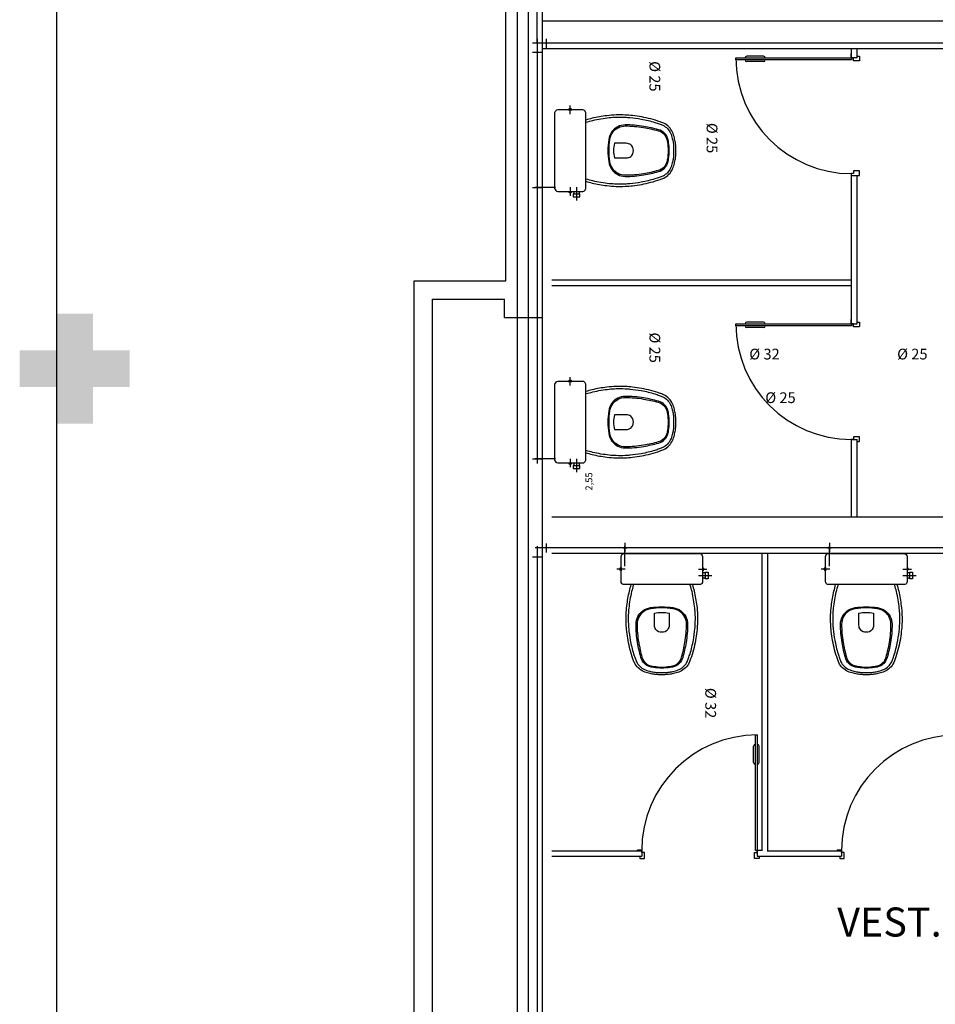
# Model space of a CAD drawing. Extents: x 432 to 211717, y 328 to 7651181.
# Drawn here: x 211648 to 211653, y 7651163 to 7651169 of the extents above; entities that cross this region are included whole.
import ezdxf
from ezdxf.enums import TextEntityAlignment as Align

# ---------------------------------------------------------------- set-up
doc = ezdxf.new("R2010")
doc.units = 0
doc.header["$MEASUREMENT"] = 0
doc.linetypes.add('DASHED2', pattern=[0.375, 0.25, -0.125])
doc.layers.get('0').update_dxf_attribs({"linetype": 'CONTINUOUS'})
doc.layers.add('HID-AF', color=72, linetype='AGUA FRIA')
doc.layers.add('HID-TXT', color=2, linetype='CONTINUOUS')
doc.styles.add('12075', font='romans.shx', dxfattribs={"height": 0.225})
doc.styles.add('6025', font='romans.shx', dxfattribs={"height": 0.0375})
doc.styles.add('REG80', font='romans.shx', dxfattribs={"height": 0.1})
doc.styles.get("Standard").update_dxf_attribs({"font": 'lucon.TTF', "height": 2})
doc.linetypes.add('AGUA FRIA', pattern='A,0.5,-0.2,["AF",Standard,S=0.1,R=0,X=-0.1,Y=-0.05],-0.2', length=0.9)

msp = doc.modelspace()

# ---------------------------------------------------------------- hatches: boundary and pattern name
msp.add_hatch(color=256).paths.add_polyline_path([(211648.6798, 7651166.8142), (211648.4798, 7651166.8142), (211648.4798, 7651166.6142), (211648.2798, 7651166.6142), (211648.2798, 7651166.8142), (211648.0798, 7651166.8142), (211648.0798, 7651167.0142), (211648.2798, 7651167.0142), (211648.2798, 7651167.2142), (211648.4798, 7651167.2142), (211648.4798, 7651167.0142), (211648.6798, 7651167.0142)])

# ---------------------------------------------------------------- linework, layer by layer
for p, q in [((211648.2798, 7651174.192, 0), (211648.2798, 7651136.2142, 0)), ((211650.7298, 7651167.392, 0), (211650.7298, 7651172.492, 0)), ((211650.7928, 7651139.0594, 0), (211650.7928, 7651172.412, 0)), ((211650.8507, 7651172.412, 0), (211650.8507, 7651139.0594, 0)), ((211650.9298, 7651167.192, 0), (211650.9298, 7651172.392, 0)), ((211656.7298, 7651168.8066, 0), (211650.9298, 7651168.8066, 0)), ((211656.9298, 7651168.6566, 0), (211650.9298, 7651168.6566, 0)), ((211652.6143, 7651168.6066, 0), (211652.6143, 7651168.6566, 0)), ((211652.6443, 7651168.6066, 0), (211652.6443, 7651168.6566, 0)), ((211652.1338, 7651168.6166, 0), (211652.0438, 7651168.6166, 0)), ((211652.6443, 7651168.6066, 0), (211652.6143, 7651168.6066, 0)), ((211652.1338, 7651168.5866, 0), (211652.0438, 7651168.5866, 0)), ((211651.0804, 7651168.3008, 0), (211651.0804, 7651168.3476, 0)), ((211652.6143, 7651167.1574, 0), (211652.6143, 7651167.9666, 0)), ((211652.6143, 7651167.9666, 0), (211652.6443, 7651167.9666, 0)), ((211652.6443, 7651167.1574, 0), (211652.6443, 7651167.9666, 0)), ((211651.0804, 7651167.9025, 0), (211651.0804, 7651167.8557, 0)), ((211651.1154, 7651167.9025, 0), (211651.1154, 7651167.8295, 0)), ((211650.2298, 7651167.392, 0), (211650.7298, 7651167.392, 0)), ((211650.2298, 7651153.592, 0), (211650.2298, 7651167.392, 0)), ((211650.9798, 7651167.3971, 0), (211652.6143, 7651167.3971, 0)), ((211650.9798, 7651167.3671, 0), (211652.6143, 7651167.3671, 0)), ((211650.3298, 7651167.292, 0), (211650.7234, 7651167.292, 0)), ((211650.3298, 7651153.692, 0), (211650.3298, 7651167.292, 0)), ((211650.7234, 7651167.192, 0), (211650.7234, 7651167.292, 0)), ((211650.7234, 7651167.192, 0), (211650.9298, 7651167.192, 0)), ((211650.7234, 7651167.192, 0), (211650.9298, 7651167.192, 0)), ((211650.7234, 7651167.192, 0), (211650.9298, 7651167.192, 0)), ((211650.7234, 7651167.192, 0), (211650.9298, 7651167.192, 0)), ((211650.9298, 7651153.692, 0), (211650.9298, 7651167.192, 0)), ((211652.1338, 7651167.1674, 0), (211652.0438, 7651167.1674, 0)), ((211652.6143, 7651167.1574, 0), (211652.6443, 7651167.1574, 0)), ((211652.1338, 7651167.1374, 0), (211652.0438, 7651167.1374, 0)), ((211651.0804, 7651166.8212, 0), (211651.0804, 7651166.8681, 0)), ((211652.6143, 7651166.1067, 0), (211652.6143, 7651166.5274, 0)), ((211652.6143, 7651166.5274, 0), (211652.6443, 7651166.5274, 0)), ((211652.6443, 7651166.1067, 0), (211652.6443, 7651166.5274, 0)), ((211651.0804, 7651166.4229, 0), (211651.0804, 7651166.3761, 0)), ((211651.1154, 7651166.4229, 0), (211651.1154, 7651166.3499, 0)), ((211650.9798, 7651166.1067, 0), (211654.5299, 7651166.1067, 0)), ((211654.3298, 7651165.9067, 0), (211650.9798, 7651165.9067, 0)), ((211652.1254, 7651165.9067, 0), (211652.1254, 7651164.2867, 0)), ((211652.1554, 7651165.9067, 0), (211652.1554, 7651164.2867, 0)), ((211651.3809, 7651165.8217, 0), (211651.3341, 7651165.8217, 0)), ((211651.7792, 7651165.8217, 0), (211651.826, 7651165.8217, 0)), ((211652.4955, 7651165.8217), (211652.4487, 7651165.8217)), ((211652.8938, 7651165.8217), (211652.9407, 7651165.8217)), ((211651.7792, 7651165.7867, 0), (211651.8522, 7651165.7867, 0)), ((211652.8938, 7651165.7867), (211652.9668, 7651165.7867)), ((211652.0804, 7651164.7672, 0), (211652.0804, 7651164.8572, 0)), ((211652.1104, 7651164.7672, 0), (211652.1104, 7651164.8572, 0)), ((211650.9806, 7651164.2867, 0), (211651.4704, 7651164.2867, 0)), ((211650.9806, 7651164.2567, 0), (211651.4704, 7651164.2567, 0)), ((211651.4704, 7651164.2867, 0), (211651.4704, 7651164.2567, 0)), ((211652.1004, 7651164.2867, 0), (211652.1004, 7651164.2567, 0)), ((211652.1004, 7651164.2567, 0), (211652.56, 7651164.2567, 0)), ((211652.1547, 7651164.2867, 0), (211652.56, 7651164.2867, 0)), ((211652.56, 7651164.2867, 0), (211652.56, 7651164.2567, 0))]:
    msp.add_line(p, q)
at = {"color": 4}
for p, q in [((211650.8998, 7651168.6866, -0.03), (211650.8998, 7651172.462, -0.03)), ((211650.8998, 7651168.7366, -0.005), (211650.8998, 7651168.7366, -0.055)), ((211650.8998, 7651168.7116, 0.02), (211650.8998, 7651168.6616, 0.02)), ((211650.8998, 7651168.7116, 0.95), (211650.8998, 7651168.6616, 0.95)), ((211650.9498, 7651168.7116, 1), (211650.9498, 7651168.6616, 1)), ((211650.9248, 7651168.6866, 0.95), (211650.8748, 7651168.6866, 0.95)), ((211656.8098, 7651168.6866, 1), (211650.8998, 7651168.6866, 1)), ((211650.8998, 7651168.6866, 0), (211650.8998, 7651168.6866, 1)), ((211650.8998, 7651168.6866, 1), (211650.8998, 7651166.4221, 1)), ((211650.8998, 7651168.6866, 0), (211650.8998, 7651168.6866, -0.03)), ((211650.9498, 7651168.6866, 1.025), (211650.9498, 7651168.6866, 0.975)), ((211650.9248, 7651168.6366, 1), (211650.8748, 7651168.6366, 1)), ((211650.8998, 7651168.6366, 1.025), (211650.8998, 7651168.6366, 0.975)), ((211650.8998, 7651167.9517, 1.025), (211650.8998, 7651167.9517, 0.975)), ((211650.8748, 7651167.9017, 0.2), (211650.9248, 7651167.9017, 0.2)), ((211650.8998, 7651167.9267, 0.95), (211650.8998, 7651167.8767, 0.95)), ((211650.8998, 7651167.9017, 0.15), (211650.8998, 7651167.9017, 1)), ((211650.9998, 7651167.9017, 0.15), (211650.8998, 7651167.9017, 0.15)), ((211650.9498, 7651167.9017, 0.125), (211650.9498, 7651167.9017, 0.175)), ((211650.8998, 7651167.8517, 1.025), (211650.8998, 7651167.8517, 0.975)), ((211650.8998, 7651166.4721, 1.025), (211650.8998, 7651166.4721, 0.975)), ((211650.8998, 7651166.4471, 0.95), (211650.8998, 7651166.3971, 0.95)), ((211650.8748, 7651166.4221, 0.2), (211650.9248, 7651166.4221, 0.2)), ((211650.8998, 7651166.4221, 0.15), (211650.8998, 7651166.4221, 1)), ((211650.9998, 7651166.4221, 0.15), (211650.8998, 7651166.4221, 0.15)), ((211650.9498, 7651166.4221, 0.125), (211650.9498, 7651166.4221, 0.175)), ((211650.9498, 7651165.9616, 1), (211650.9498, 7651165.9116, 1)), ((211651.3791, 7651165.9652, 0.2), (211651.3791, 7651165.9152, 0.2)), ((211652.4938, 7651165.9652, 0.2), (211652.4938, 7651165.9152, 0.2)), ((211651.3291, 7651165.9366, 1.025), (211651.3291, 7651165.9366, 0.975)), ((211651.4041, 7651165.9366, 0.95), (211651.3541, 7651165.9366, 0.95)), ((211651.3791, 7651165.9366, 0.15), (211651.3791, 7651165.9366, 0.4788)), ((211651.3791, 7651165.8366, 0.15), (211651.3791, 7651165.9366, 0.15)), ((211651.3791, 7651165.9366, 0.5753), (211651.3791, 7651165.9366, 1)), ((211651.4291, 7651165.9366, 1.025), (211651.4291, 7651165.9366, 0.975)), ((211652.4438, 7651165.9366, 1.025), (211652.4438, 7651165.9366, 0.975)), ((211652.5188, 7651165.9366, 0.95), (211652.4688, 7651165.9366, 0.95)), ((211652.4938, 7651165.9366, 0.15), (211652.4938, 7651165.9366, 1)), ((211652.4938, 7651165.8366, 0.15), (211652.4938, 7651165.9366, 0.15)), ((211652.5438, 7651165.9366, 1.025), (211652.5438, 7651165.9366, 0.975)), ((211650.9248, 7651165.8866, 1), (211650.8748, 7651165.8866, 1)), ((211651.3791, 7651165.8866, 0.125), (211651.3791, 7651165.8866, 0.175)), ((211652.4938, 7651165.8866, 0.125), (211652.4938, 7651165.8866, 0.175))]:
    msp.add_line(p, q, dxfattribs=at)
at = {"color": 1}
for p, q in [((211650.9098, 7651168.6866, 0), (211650.8898, 7651168.6866, 0)), ((211650.8998, 7651168.6966, 0), (211650.8998, 7651168.6766, 0)), ((211650.9098, 7651167.9017, 0), (211650.8898, 7651167.9017, 0)), ((211650.8998, 7651167.9117, 0), (211650.8998, 7651167.8917, 0)), ((211650.9098, 7651166.4221, 0), (211650.8898, 7651166.4221, 0)), ((211650.8998, 7651166.4321, 0), (211650.8998, 7651166.4121, 0)), ((211650.9098, 7651165.9366, 0), (211650.8898, 7651165.9366, 0)), ((211650.8998, 7651165.9466, 0), (211650.8998, 7651165.9266, 0)), ((211651.3691, 7651165.9364, 0), (211651.3891, 7651165.9367, 0)), ((211651.3793, 7651165.9266, 0), (211651.3789, 7651165.9466, 0)), ((211652.4838, 7651165.9364, 0), (211652.5038, 7651165.9367, 0)), ((211652.4939, 7651165.9266, 0), (211652.4936, 7651165.9466, 0))]:
    msp.add_line(p, q, dxfattribs=at)
at = {"elevation": 0}
for points in [[(211651.9838, 7651168.6066), (211652.6138, 7651168.6066), (211652.6138, 7651168.5966), (211651.9838, 7651168.5966)], [(211651.9838, 7651167.1574), (211652.6138, 7651167.1574), (211652.6138, 7651167.1474), (211651.9838, 7651167.1474)], [(211652.1004, 7651164.9172), (211652.1004, 7651164.2872), (211652.0904, 7651164.2872), (211652.0904, 7651164.9172)]]:
    msp.add_lwpolyline(points, close=True, dxfattribs=at)
for points in [[(211652.6443, 7651168.6166), (211652.6558, 7651168.6166, -0.414214), (211652.6573, 7651168.6151), (211652.6573, 7651168.5931, -0.414214), (211652.6558, 7651168.5916), (211652.6258, 7651168.5916, -0.414214), (211652.6243, 7651168.5931), (211652.6243, 7651168.6066), (211652.6138, 7651168.6066, -0.414214), (211652.6123, 7651168.6081), (211652.6123, 7651168.6301, -0.414214), (211652.6138, 7651168.6316), (211652.6143, 7651168.6316)], [(211651.1654, 7651167.9347, -0.003882), (211651.2004, 7651167.9252, 0.024258), (211651.2804, 7651167.9112, 0.02486), (211651.3304, 7651167.9072, 0.033324), (211651.3804, 7651167.9077, 0.02486), (211651.4204, 7651167.9107, 0.012268), (211651.4704, 7651167.9177, 0.015806), (211651.5204, 7651167.9292, 0.026699), (211651.5704, 7651167.9447, 0.021919), (211651.5904, 7651167.9522, 0.174675), (211651.6389, 7651168.0017, 0.045452), (211651.6484, 7651168.0317, 0.022856), (211651.6515, 7651168.0445, 0.041289), (211651.6556, 7651168.0712, 0.052091), (211651.656, 7651168.0788, 0.04333), (211651.6564, 7651168.1017, 0.04333), (211651.656, 7651168.1245, 0.052091), (211651.6556, 7651168.1321, 0.041289), (211651.6515, 7651168.1588, 0.022856), (211651.6484, 7651168.1717, 0.045452), (211651.6389, 7651168.2017, 0.174675), (211651.5904, 7651168.2512, 0.021919), (211651.5704, 7651168.2587, 0.026699), (211651.5204, 7651168.2742, 0.015806), (211651.4704, 7651168.2857, 0.012268), (211651.4204, 7651168.2927, 0.02486), (211651.3804, 7651168.2957, 0.033324), (211651.3304, 7651168.2962, 0.02486), (211651.2804, 7651168.2922, 0.024258), (211651.2004, 7651168.2782, -0.003882), (211651.1654, 7651168.2687)], [(211651.1684, 7651168.257, 0.003849), (211651.2033, 7651168.2665, -0.027799), (211651.2938, 7651168.2817, -0.018883), (211651.3309, 7651168.2842, -0.033646), (211651.3798, 7651168.2837, -0.016781), (211651.406, 7651168.2821, -0.015438), (211651.4682, 7651168.2738, -0.023716), (211651.5419, 7651168.2557, -0.013571), (211651.5664, 7651168.2473, -0.02186), (211651.5854, 7651168.2402, -0.173345), (211651.6279, 7651168.1968, -0.045814), (211651.6368, 7651168.1687, -0.024058), (211651.6398, 7651168.1562, -0.042614), (211651.6436, 7651168.1307, -0.066108), (211651.6439, 7651168.1242, -0.047154), (211651.6444, 7651168.1017, -0.047154), (211651.6439, 7651168.0791, -0.066108), (211651.6436, 7651168.0726, -0.042614), (211651.6398, 7651168.0471, -0.024058), (211651.6368, 7651168.0346, -0.045814), (211651.6279, 7651168.0065, -0.173345), (211651.5854, 7651167.9631, -0.02186), (211651.5664, 7651167.956, -0.013571), (211651.5419, 7651167.9476, -0.023716), (211651.4682, 7651167.9295, -0.015438), (211651.406, 7651167.9212, -0.016781), (211651.3798, 7651167.9196, -0.033646), (211651.3309, 7651167.9191, -0.018883), (211651.2938, 7651167.9217, -0.027799), (211651.2033, 7651167.9368, 0.003849), (211651.1684, 7651167.9463)], [(211652.6443, 7651167.9666), (211652.6558, 7651167.9666, 0.414214), (211652.6573, 7651167.9681), (211652.6573, 7651167.9901, 0.414214), (211652.6558, 7651167.9916), (211652.6258, 7651167.9916, 0.414214), (211652.6243, 7651167.9901), (211652.6243, 7651167.9766), (211652.6138, 7651167.9766, 0.414214), (211652.6123, 7651167.9751), (211652.6123, 7651167.9531, 0.414214), (211652.6138, 7651167.9516), (211652.6143, 7651167.9516)], [(211652.6443, 7651167.1674), (211652.6558, 7651167.1674, -0.414214), (211652.6573, 7651167.1659), (211652.6573, 7651167.1439, -0.414214), (211652.6558, 7651167.1424), (211652.6258, 7651167.1424, -0.414214), (211652.6243, 7651167.1439), (211652.6243, 7651167.1574), (211652.6138, 7651167.1574, -0.414214), (211652.6123, 7651167.1589), (211652.6123, 7651167.1809, -0.414214), (211652.6138, 7651167.1824), (211652.6143, 7651167.1824)], [(211651.1654, 7651166.4551, -0.003882), (211651.2004, 7651166.4456, 0.024258), (211651.2804, 7651166.4316, 0.02486), (211651.3304, 7651166.4276, 0.033324), (211651.3804, 7651166.4281, 0.02486), (211651.4204, 7651166.4311, 0.012268), (211651.4704, 7651166.4381, 0.015806), (211651.5204, 7651166.4496, 0.026699), (211651.5704, 7651166.4651, 0.021919), (211651.5904, 7651166.4726, 0.174675), (211651.6389, 7651166.5221, 0.045452), (211651.6484, 7651166.5521, 0.022856), (211651.6515, 7651166.565, 0.041289), (211651.6555, 7651166.5917, 0.052091), (211651.6559, 7651166.5993, 0.04333), (211651.6564, 7651166.6221, 0.04333), (211651.6559, 7651166.6449, 0.052091), (211651.6555, 7651166.6525, 0.041289), (211651.6515, 7651166.6792, 0.022856), (211651.6484, 7651166.6921, 0.045452), (211651.6389, 7651166.7221, 0.174675), (211651.5904, 7651166.7716, 0.021919), (211651.5704, 7651166.7791, 0.026699), (211651.5204, 7651166.7946, 0.015806), (211651.4704, 7651166.8061, 0.012268), (211651.4204, 7651166.8131, 0.02486), (211651.3804, 7651166.8161, 0.033324), (211651.3304, 7651166.8166, 0.02486), (211651.2804, 7651166.8126, 0.024258), (211651.2004, 7651166.7986, -0.003882), (211651.1654, 7651166.7891)], [(211651.1684, 7651166.7775, 0.003849), (211651.2033, 7651166.7869, -0.027799), (211651.2938, 7651166.8021, -0.018883), (211651.3309, 7651166.8046, -0.033646), (211651.3798, 7651166.8041, -0.016781), (211651.406, 7651166.8026, -0.015438), (211651.4682, 7651166.7943, -0.023716), (211651.5418, 7651166.7761, -0.013571), (211651.5664, 7651166.7677, -0.02186), (211651.5854, 7651166.7607, -0.173345), (211651.6279, 7651166.7173, -0.045814), (211651.6367, 7651166.6891, -0.024058), (211651.6398, 7651166.6767, -0.042614), (211651.6436, 7651166.6511, -0.066108), (211651.6439, 7651166.6446, -0.047154), (211651.6443, 7651166.6221, -0.047154), (211651.6439, 7651166.5995, -0.066108), (211651.6436, 7651166.5931, -0.042614), (211651.6398, 7651166.5675, -0.024058), (211651.6367, 7651166.5551, -0.045814), (211651.6279, 7651166.5269, -0.173345), (211651.5854, 7651166.4835, -0.02186), (211651.5664, 7651166.4764, -0.013571), (211651.5418, 7651166.4681, -0.023716), (211651.4682, 7651166.4499, -0.015438), (211651.406, 7651166.4416, -0.016781), (211651.3798, 7651166.4401, -0.033646), (211651.3309, 7651166.4396, -0.018883), (211651.2938, 7651166.4421, -0.027799), (211651.2033, 7651166.4572, 0.003849), (211651.1684, 7651166.4667)], [(211652.6443, 7651166.5174), (211652.6558, 7651166.5174, 0.414214), (211652.6573, 7651166.5189), (211652.6573, 7651166.5409, 0.414214), (211652.6558, 7651166.5424), (211652.6258, 7651166.5424, 0.414214), (211652.6243, 7651166.5409), (211652.6243, 7651166.5274), (211652.6138, 7651166.5274, 0.414214), (211652.6123, 7651166.5259), (211652.6123, 7651166.5039, 0.414214), (211652.6138, 7651166.5024), (211652.6143, 7651166.5024)], [(211651.747, 7651165.7367, 0.003882), (211651.7565, 7651165.7017, -0.024258), (211651.7705, 7651165.6217, -0.02486), (211651.7745, 7651165.5717, -0.033324), (211651.774, 7651165.5217, -0.02486), (211651.771, 7651165.4817, -0.012268), (211651.764, 7651165.4317, -0.015806), (211651.7525, 7651165.3817, -0.026699), (211651.737, 7651165.3317, -0.021919), (211651.7295, 7651165.3117, -0.174675), (211651.68, 7651165.2632, -0.045452), (211651.65, 7651165.2537, -0.022856), (211651.6372, 7651165.2505, -0.041289), (211651.6104, 7651165.2465, -0.052091), (211651.6029, 7651165.2461, -0.04333), (211651.58, 7651165.2457, -0.04333), (211651.5572, 7651165.2461, -0.052091), (211651.5496, 7651165.2465, -0.041289), (211651.5229, 7651165.2505, -0.022856), (211651.51, 7651165.2537, -0.045452), (211651.48, 7651165.2632, -0.174675), (211651.4305, 7651165.3117, -0.021919), (211651.423, 7651165.3317, -0.026699), (211651.4075, 7651165.3817, -0.015806), (211651.396, 7651165.4317, -0.012268), (211651.389, 7651165.4817, -0.02486), (211651.386, 7651165.5217, -0.033324), (211651.3855, 7651165.5717, -0.02486), (211651.3895, 7651165.6217, -0.024258), (211651.4035, 7651165.7017, 0.003882), (211651.413, 7651165.7367)], [(211651.4246, 7651165.7337, -0.003849), (211651.4152, 7651165.6988, 0.027799), (211651.4, 7651165.6083, 0.018883), (211651.3975, 7651165.5712, 0.033646), (211651.398, 7651165.5223, 0.016781), (211651.3995, 7651165.4961, 0.015438), (211651.4078, 7651165.4339, 0.023716), (211651.426, 7651165.3602, 0.013571), (211651.4344, 7651165.3357, 0.02186), (211651.4415, 7651165.3167, 0.173345), (211651.4849, 7651165.2742, 0.045814), (211651.513, 7651165.2653, 0.024058), (211651.5255, 7651165.2623, 0.042614), (211651.551, 7651165.2585, 0.066108), (211651.5575, 7651165.2582, 0.047154), (211651.58, 7651165.2577, 0.047154), (211651.6026, 7651165.2582, 0.066108), (211651.6091, 7651165.2585, 0.042614), (211651.6346, 7651165.2623, 0.024058), (211651.6471, 7651165.2653, 0.045814), (211651.6752, 7651165.2742, 0.173345), (211651.7186, 7651165.3167, 0.02186), (211651.7257, 7651165.3357, 0.013571), (211651.7341, 7651165.3602, 0.023716), (211651.7522, 7651165.4339, 0.015438), (211651.7605, 7651165.4961, 0.016781), (211651.762, 7651165.5223, 0.033646), (211651.7625, 7651165.5712, 0.018883), (211651.76, 7651165.6083, 0.027799), (211651.7449, 7651165.6988, -0.003849), (211651.7354, 7651165.7337)], [(211652.8617, 7651165.7367, 0.003882), (211652.8712, 7651165.7017, -0.024258), (211652.8852, 7651165.6217, -0.02486), (211652.8892, 7651165.5717, -0.033324), (211652.8887, 7651165.5217, -0.02486), (211652.8857, 7651165.4817, -0.012268), (211652.8787, 7651165.4317, -0.015806), (211652.8672, 7651165.3817, -0.026699), (211652.8517, 7651165.3317, -0.021919), (211652.8442, 7651165.3117, -0.174675), (211652.7947, 7651165.2632, -0.045452), (211652.7647, 7651165.2537, -0.022856), (211652.7518, 7651165.2505, -0.041289), (211652.7251, 7651165.2465, -0.052091), (211652.7175, 7651165.2461, -0.04333), (211652.6947, 7651165.2457, -0.04333), (211652.6719, 7651165.2461, -0.052091), (211652.6643, 7651165.2465, -0.041289), (211652.6376, 7651165.2505, -0.022856), (211652.6247, 7651165.2537, -0.045452), (211652.5947, 7651165.2632, -0.174675), (211652.5452, 7651165.3117, -0.021919), (211652.5377, 7651165.3317, -0.026699), (211652.5222, 7651165.3817, -0.015806), (211652.5107, 7651165.4317, -0.012268), (211652.5037, 7651165.4817, -0.02486), (211652.5007, 7651165.5217, -0.033324), (211652.5002, 7651165.5717, -0.02486), (211652.5042, 7651165.6217, -0.024258), (211652.5182, 7651165.7017, 0.003882), (211652.5277, 7651165.7367)], [(211652.5393, 7651165.7337, -0.003849), (211652.5298, 7651165.6988, 0.027799), (211652.5147, 7651165.6083, 0.018883), (211652.5122, 7651165.5712, 0.033646), (211652.5127, 7651165.5223, 0.016781), (211652.5142, 7651165.4961, 0.015438), (211652.5225, 7651165.4339, 0.023716), (211652.5407, 7651165.3602, 0.013571), (211652.549, 7651165.3357, 0.02186), (211652.5561, 7651165.3167, 0.173345), (211652.5995, 7651165.2742, 0.045814), (211652.6277, 7651165.2653, 0.024058), (211652.6401, 7651165.2623, 0.042614), (211652.6657, 7651165.2585, 0.066108), (211652.6721, 7651165.2582, 0.047154), (211652.6947, 7651165.2577, 0.047154), (211652.7173, 7651165.2582, 0.066108), (211652.7237, 7651165.2585, 0.042614), (211652.7493, 7651165.2623, 0.024058), (211652.7617, 7651165.2653, 0.045814), (211652.7899, 7651165.2742, 0.173345), (211652.8333, 7651165.3167, 0.02186), (211652.8404, 7651165.3357, 0.013571), (211652.8487, 7651165.3602, 0.023716), (211652.8669, 7651165.4339, 0.015438), (211652.8752, 7651165.4961, 0.016781), (211652.8767, 7651165.5223, 0.033646), (211652.8772, 7651165.5712, 0.018883), (211652.8747, 7651165.6083, 0.027799), (211652.8595, 7651165.6988, -0.003849), (211652.8501, 7651165.7337)], [(211651.4604, 7651164.2567), (211651.4604, 7651164.2452, 0.414214), (211651.4619, 7651164.2437), (211651.4839, 7651164.2437, 0.414214), (211651.4854, 7651164.2452), (211651.4854, 7651164.2752, 0.414214), (211651.4839, 7651164.2767), (211651.4704, 7651164.2767), (211651.4704, 7651164.2872, 0.414214), (211651.4689, 7651164.2887), (211651.4469, 7651164.2887, 0.414214), (211651.4454, 7651164.2872), (211651.4454, 7651164.2867)], [(211652.1104, 7651164.2567), (211652.1104, 7651164.2452, -0.414214), (211652.1089, 7651164.2437), (211652.0869, 7651164.2437, -0.414214), (211652.0854, 7651164.2452), (211652.0854, 7651164.2752, -0.414214), (211652.0869, 7651164.2767), (211652.1004, 7651164.2767), (211652.1004, 7651164.2872, -0.414214), (211652.1019, 7651164.2887), (211652.1239, 7651164.2887, -0.414214), (211652.1254, 7651164.2872), (211652.1254, 7651164.2867)], [(211652.55, 7651164.2567), (211652.55, 7651164.2452, 0.414214), (211652.5515, 7651164.2437), (211652.5735, 7651164.2437, 0.414214), (211652.575, 7651164.2452), (211652.575, 7651164.2752, 0.414214), (211652.5735, 7651164.2767), (211652.56, 7651164.2767), (211652.56, 7651164.2872, 0.414214), (211652.5585, 7651164.2887), (211652.5365, 7651164.2887, 0.414214), (211652.535, 7651164.2872), (211652.535, 7651164.2867)]]:
    msp.add_lwpolyline(points, format="xyb", dxfattribs=at)
for points in [[(211651.1654, 7651168.1017), (211651.1654, 7651168.3067, 0.059373), (211651.1648, 7651168.3115, 0.333509), (211651.1494, 7651168.3237), (211651.1309, 7651168.3237), (211651.0999, 7651168.3237), (211651.0894, 7651168.3237), (211651.0894, 7651168.3265, 0.252251), (211651.0893, 7651168.3267, 0.160103), (211651.0804, 7651168.3297, 0.160103), (211651.0715, 7651168.3267, 0.252251), (211651.0714, 7651168.3265), (211651.0714, 7651168.3237), (211651.0124, 7651168.3237, 0.327853), (211650.9957, 7651168.3086, 0.087637), (211650.9954, 7651168.3055), (211650.9954, 7651168.1017), (211650.9954, 7651167.8978, 0.087637), (211650.9957, 7651167.8947, 0.327853), (211651.0124, 7651167.8797), (211651.0714, 7651167.8797), (211651.0714, 7651167.8768, 0.252251), (211651.0715, 7651167.8766, 0.160103), (211651.0804, 7651167.8737, 0.160103), (211651.0893, 7651167.8766, 0.252251), (211651.0894, 7651167.8768), (211651.0894, 7651167.8797), (211651.0999, 7651167.8797), (211651.0999, 7651167.8657), (211651.0974, 7651167.8657), (211651.0974, 7651167.8497), (211651.1154, 7651167.8497), (211651.1334, 7651167.8497), (211651.1334, 7651167.8657), (211651.1309, 7651167.8657), (211651.1309, 7651167.8797), (211651.1494, 7651167.8797, 0.333509), (211651.1648, 7651167.8918, 0.059373), (211651.1654, 7651167.8967)], [(211651.2864, 7651168.1017, 0.041331), (211651.2909, 7651168.0408, 0.129345), (211651.3081, 7651167.9981, 0.234638), (211651.3803, 7651167.9612, 0.044666), (211651.4814, 7651167.9697, 0.031515), (211651.5619, 7651167.9878, 0.151063), (211651.5947, 7651168.0065, 0.148094), (211651.6146, 7651168.0429, 0.031073), (211651.6168, 7651168.0565, 0.035055), (211651.6209, 7651168.1017, 0.035055), (211651.6168, 7651168.1468, 0.031073), (211651.6146, 7651168.1604, 0.148094), (211651.5947, 7651168.1969, 0.151063), (211651.5619, 7651168.2155, 0.031515), (211651.4814, 7651168.2336, 0.044666), (211651.3803, 7651168.2422, 0.234638), (211651.3081, 7651168.2052, 0.129345), (211651.2909, 7651168.1625, 0.041331)], [(211651.2924, 7651168.1017, -0.041434), (211651.2969, 7651168.1617, -0.129651), (211651.3129, 7651168.2017, -0.234583), (211651.3804, 7651168.2362, -0.044678), (211651.4804, 7651168.2277, -0.031614), (211651.5604, 7651168.2097, -0.152477), (211651.5904, 7651168.1927, -0.148725), (211651.6088, 7651168.1591, -0.031624), (211651.6108, 7651168.146, -0.035113), (211651.6149, 7651168.1017, -0.035113), (211651.6108, 7651168.0573, -0.031624), (211651.6088, 7651168.0442, -0.148725), (211651.5904, 7651168.0107, -0.152477), (211651.5604, 7651167.9937, -0.031614), (211651.4804, 7651167.9757, -0.044678), (211651.3804, 7651167.9672, -0.234583), (211651.3129, 7651168.0017, -0.129651), (211651.2969, 7651168.0417, -0.041434)], [(211651.3864, 7651168.0617, 0.164444), (211651.4104, 7651168.0697, 0.245936), (211651.4254, 7651168.1017, 0.245936), (211651.4104, 7651168.1337, 0.164444), (211651.3864, 7651168.1417), (211651.3214, 7651168.1417, 0.108885), (211651.3214, 7651168.0617)], [(211651.1654, 7651166.6221), (211651.1654, 7651166.8271, 0.059373), (211651.1648, 7651166.8319, 0.333509), (211651.1494, 7651166.8441), (211651.1309, 7651166.8441), (211651.0999, 7651166.8441), (211651.0894, 7651166.8441), (211651.0894, 7651166.8469, 0.252251), (211651.0893, 7651166.8472, 0.160103), (211651.0804, 7651166.8501, 0.160103), (211651.0715, 7651166.8472, 0.252251), (211651.0714, 7651166.8469), (211651.0714, 7651166.8441), (211651.0124, 7651166.8441, 0.327853), (211650.9957, 7651166.829, 0.087637), (211650.9954, 7651166.8259), (211650.9954, 7651166.6221), (211650.9954, 7651166.4183, 0.087637), (211650.9957, 7651166.4151, 0.327853), (211651.0124, 7651166.4001), (211651.0714, 7651166.4001), (211651.0714, 7651166.3973, 0.252251), (211651.0715, 7651166.397, 0.160103), (211651.0804, 7651166.3941, 0.160103), (211651.0893, 7651166.397, 0.252251), (211651.0894, 7651166.3973), (211651.0894, 7651166.4001), (211651.0999, 7651166.4001), (211651.0999, 7651166.3861), (211651.0974, 7651166.3861), (211651.0974, 7651166.3701), (211651.1154, 7651166.3701), (211651.1334, 7651166.3701), (211651.1334, 7651166.3861), (211651.1309, 7651166.3861), (211651.1309, 7651166.4001), (211651.1494, 7651166.4001, 0.333509), (211651.1648, 7651166.4122, 0.059373), (211651.1654, 7651166.4171)], [(211651.2864, 7651166.6221, 0.041331), (211651.2909, 7651166.5612, 0.129345), (211651.3081, 7651166.5185, 0.234638), (211651.3803, 7651166.4816, 0.044666), (211651.4814, 7651166.4902, 0.031515), (211651.5619, 7651166.5083, 0.151063), (211651.5947, 7651166.5269, 0.148094), (211651.6146, 7651166.5633, 0.031073), (211651.6168, 7651166.5769, 0.035055), (211651.6209, 7651166.6221, 0.035055), (211651.6168, 7651166.6672, 0.031073), (211651.6146, 7651166.6808, 0.148094), (211651.5947, 7651166.7173, 0.151063), (211651.5619, 7651166.7359, 0.031515), (211651.4814, 7651166.754, 0.044666), (211651.3803, 7651166.7626, 0.234638), (211651.3081, 7651166.7257, 0.129345), (211651.2909, 7651166.6829, 0.041331)], [(211651.2924, 7651166.6221, -0.041434), (211651.2969, 7651166.6821, -0.129651), (211651.3129, 7651166.7221, -0.234583), (211651.3804, 7651166.7566, -0.044678), (211651.4804, 7651166.7481, -0.031614), (211651.5604, 7651166.7301, -0.152477), (211651.5904, 7651166.7131, -0.148725), (211651.6087, 7651166.6796, -0.031624), (211651.6108, 7651166.6665, -0.035113), (211651.6149, 7651166.6221, -0.035113), (211651.6108, 7651166.5777, -0.031624), (211651.6087, 7651166.5646, -0.148725), (211651.5904, 7651166.5311, -0.152477), (211651.5604, 7651166.5141, -0.031614), (211651.4804, 7651166.4961, -0.044678), (211651.3804, 7651166.4876, -0.234583), (211651.3129, 7651166.5221, -0.129651), (211651.2969, 7651166.5621, -0.041434)], [(211651.3864, 7651166.5821, 0.164444), (211651.4104, 7651166.5901, 0.245936), (211651.4254, 7651166.6221, 0.245936), (211651.4104, 7651166.6541, 0.164444), (211651.3864, 7651166.6621), (211651.3214, 7651166.6621, 0.108885), (211651.3214, 7651166.5821)], [(211651.58, 7651165.7367), (211651.375, 7651165.7367, -0.059373), (211651.3702, 7651165.7373, -0.333509), (211651.358, 7651165.7527), (211651.358, 7651165.7712), (211651.358, 7651165.8022), (211651.358, 7651165.8127), (211651.3552, 7651165.8127, -0.252251), (211651.355, 7651165.8128, -0.160103), (211651.352, 7651165.8217, -0.160103), (211651.355, 7651165.8306, -0.252251), (211651.3552, 7651165.8307), (211651.358, 7651165.8307), (211651.358, 7651165.8897, -0.327853), (211651.3731, 7651165.9064, -0.087637), (211651.3762, 7651165.9067), (211651.58, 7651165.9067), (211651.7839, 7651165.9067, -0.087637), (211651.787, 7651165.9064, -0.327853), (211651.802, 7651165.8897), (211651.802, 7651165.8307), (211651.8049, 7651165.8307, -0.252251), (211651.8051, 7651165.8306, -0.160103), (211651.808, 7651165.8217, -0.160103), (211651.8051, 7651165.8128, -0.252251), (211651.8049, 7651165.8127), (211651.802, 7651165.8127), (211651.802, 7651165.8022), (211651.816, 7651165.8022), (211651.816, 7651165.8047), (211651.832, 7651165.8047), (211651.832, 7651165.7867), (211651.832, 7651165.7687), (211651.816, 7651165.7687), (211651.816, 7651165.7712), (211651.802, 7651165.7712), (211651.802, 7651165.7527, -0.333509), (211651.7899, 7651165.7373, -0.059373), (211651.785, 7651165.7367)], [(211652.6947, 7651165.7367), (211652.4897, 7651165.7367, -0.059373), (211652.4848, 7651165.7373, -0.333509), (211652.4727, 7651165.7527), (211652.4727, 7651165.7712), (211652.4727, 7651165.8022), (211652.4727, 7651165.8127), (211652.4699, 7651165.8127, -0.252251), (211652.4696, 7651165.8128, -0.160103), (211652.4667, 7651165.8217, -0.160103), (211652.4696, 7651165.8306, -0.252251), (211652.4699, 7651165.8307), (211652.4727, 7651165.8307), (211652.4727, 7651165.8897, -0.327853), (211652.4878, 7651165.9064, -0.087637), (211652.4909, 7651165.9067), (211652.6947, 7651165.9067), (211652.8985, 7651165.9067, -0.087637), (211652.9016, 7651165.9064, -0.327853), (211652.9167, 7651165.8897), (211652.9167, 7651165.8307), (211652.9195, 7651165.8307, -0.252251), (211652.9198, 7651165.8306, -0.160103), (211652.9227, 7651165.8217, -0.160103), (211652.9198, 7651165.8128, -0.252251), (211652.9195, 7651165.8127), (211652.9167, 7651165.8127), (211652.9167, 7651165.8022), (211652.9307, 7651165.8022), (211652.9307, 7651165.8047), (211652.9467, 7651165.8047), (211652.9467, 7651165.7867), (211652.9467, 7651165.7687), (211652.9307, 7651165.7687), (211652.9307, 7651165.7712), (211652.9167, 7651165.7712), (211652.9167, 7651165.7527, -0.333509), (211652.9045, 7651165.7373, -0.059373), (211652.8997, 7651165.7367)], [(211651.58, 7651165.6157, -0.041331), (211651.6409, 7651165.6112, -0.129345), (211651.6836, 7651165.594, -0.234638), (211651.7205, 7651165.5218, -0.044666), (211651.712, 7651165.4207, -0.031515), (211651.6939, 7651165.3402, -0.151063), (211651.6752, 7651165.3074, -0.148094), (211651.6388, 7651165.2875, -0.031073), (211651.6252, 7651165.2853, -0.035055), (211651.58, 7651165.2812, -0.035055), (211651.5349, 7651165.2853, -0.031073), (211651.5213, 7651165.2875, -0.148094), (211651.4848, 7651165.3074, -0.151063), (211651.4662, 7651165.3402, -0.031515), (211651.4481, 7651165.4207, -0.044666), (211651.4395, 7651165.5218, -0.234638), (211651.4765, 7651165.594, -0.129345), (211651.5192, 7651165.6112, -0.041331)], [(211651.58, 7651165.6097, 0.041434), (211651.52, 7651165.6052, 0.129651), (211651.48, 7651165.5892, 0.234583), (211651.4455, 7651165.5217, 0.044678), (211651.454, 7651165.4217, 0.031614), (211651.472, 7651165.3417, 0.152477), (211651.489, 7651165.3117, 0.148725), (211651.5225, 7651165.2933, 0.031624), (211651.5357, 7651165.2912, 0.035113), (211651.58, 7651165.2872, 0.035113), (211651.6244, 7651165.2912, 0.031624), (211651.6375, 7651165.2933, 0.148725), (211651.671, 7651165.3117, 0.152477), (211651.688, 7651165.3417, 0.031614), (211651.706, 7651165.4217, 0.044678), (211651.7145, 7651165.5217, 0.234583), (211651.68, 7651165.5892, 0.129651), (211651.64, 7651165.6052, 0.041434)], [(211652.6947, 7651165.6157, -0.041331), (211652.7555, 7651165.6112, -0.129345), (211652.7983, 7651165.594, -0.234638), (211652.8352, 7651165.5218, -0.044666), (211652.8266, 7651165.4207, -0.031515), (211652.8085, 7651165.3402, -0.151063), (211652.7899, 7651165.3074, -0.148094), (211652.7535, 7651165.2875, -0.031073), (211652.7398, 7651165.2853, -0.035055), (211652.6947, 7651165.2812, -0.035055), (211652.6495, 7651165.2853, -0.031073), (211652.6359, 7651165.2875, -0.148094), (211652.5995, 7651165.3074, -0.151063), (211652.5809, 7651165.3402, -0.031515), (211652.5628, 7651165.4207, -0.044666), (211652.5542, 7651165.5218, -0.234638), (211652.5911, 7651165.594, -0.129345), (211652.6338, 7651165.6112, -0.041331)], [(211652.6947, 7651165.6097, 0.041434), (211652.6347, 7651165.6052, 0.129651), (211652.5947, 7651165.5892, 0.234583), (211652.5602, 7651165.5217, 0.044678), (211652.5687, 7651165.4217, 0.031614), (211652.5867, 7651165.3417, 0.152477), (211652.6037, 7651165.3117, 0.148725), (211652.6372, 7651165.2933, 0.031624), (211652.6503, 7651165.2912, 0.035113), (211652.6947, 7651165.2872, 0.035113), (211652.7391, 7651165.2912, 0.031624), (211652.7522, 7651165.2933, 0.148725), (211652.7857, 7651165.3117, 0.152477), (211652.8027, 7651165.3417, 0.031614), (211652.8207, 7651165.4217, 0.044678), (211652.8292, 7651165.5217, 0.234583), (211652.7947, 7651165.5892, 0.129651), (211652.7547, 7651165.6052, 0.041434)], [(211651.62, 7651165.5157, -0.164444), (211651.612, 7651165.4917, -0.245936), (211651.58, 7651165.4767, -0.245936), (211651.548, 7651165.4917, -0.164444), (211651.54, 7651165.5157), (211651.54, 7651165.5807, -0.108885), (211651.62, 7651165.5807)], [(211652.7347, 7651165.5157, -0.164444), (211652.7267, 7651165.4917, -0.245936), (211652.6947, 7651165.4767, -0.245936), (211652.6627, 7651165.4917, -0.164444), (211652.6547, 7651165.5157), (211652.6547, 7651165.5807, -0.108885), (211652.7347, 7651165.5807)]]:
    msp.add_lwpolyline(points, format="xyb", close=True, dxfattribs=at)
for points in [[(211651.0714, 7651168.3237), (211651.0894, 7651168.3237)], [(211651.0884, 7651168.3262), (211651.0804, 7651168.3262), (211651.0724, 7651168.3262)], [(211651.0714, 7651167.8797), (211651.0894, 7651167.8797)], [(211651.0884, 7651167.8772), (211651.0804, 7651167.8772), (211651.0724, 7651167.8772)], [(211651.0999, 7651167.8797), (211651.1309, 7651167.8797)], [(211651.0999, 7651167.8657), (211651.1154, 7651167.8657), (211651.1309, 7651167.8657)], [(211651.0714, 7651166.8441), (211651.0894, 7651166.8441)], [(211651.0884, 7651166.8466), (211651.0804, 7651166.8466), (211651.0724, 7651166.8466)], [(211651.0714, 7651166.4001), (211651.0894, 7651166.4001)], [(211651.0884, 7651166.3976), (211651.0804, 7651166.3976), (211651.0724, 7651166.3976)], [(211651.0999, 7651166.4001), (211651.1309, 7651166.4001)], [(211651.0999, 7651166.3861), (211651.1154, 7651166.3861), (211651.1309, 7651166.3861)], [(211651.3555, 7651165.8137), (211651.3555, 7651165.8217), (211651.3555, 7651165.8297)], [(211651.358, 7651165.8307), (211651.358, 7651165.8127)], [(211651.802, 7651165.8307), (211651.802, 7651165.8127)], [(211651.802, 7651165.8022), (211651.802, 7651165.7712)], [(211651.8045, 7651165.8137), (211651.8045, 7651165.8217), (211651.8045, 7651165.8297)], [(211651.816, 7651165.8022), (211651.816, 7651165.7867), (211651.816, 7651165.7712)], [(211652.4702, 7651165.8137), (211652.4702, 7651165.8217), (211652.4702, 7651165.8297)], [(211652.4727, 7651165.8307), (211652.4727, 7651165.8127)], [(211652.9167, 7651165.8307), (211652.9167, 7651165.8127)], [(211652.9167, 7651165.8022), (211652.9167, 7651165.7712)], [(211652.9192, 7651165.8137), (211652.9192, 7651165.8217), (211652.9192, 7651165.8297)], [(211652.9307, 7651165.8022), (211652.9307, 7651165.7867), (211652.9307, 7651165.7712)]]:
    msp.add_lwpolyline(points, dxfattribs=at)
for centre, radius, start, end in [((211652.6138, 7651168.6066, 0), 0.63, 180, 270), ((211652.0438, 7651168.6066, 0), 0.01, 90, 180), ((211652.0438, 7651168.5966, 0), 0.01, 180, 270), ((211652.1338, 7651168.6066, 0), 0.01, 0, 90), ((211652.1338, 7651168.5966, 0), 0.01, 270, 0), ((211652.6138, 7651167.1574, 0), 0.63, 180, 270), ((211652.0438, 7651167.1574, 0), 0.01, 90, 180), ((211652.0438, 7651167.1474, 0), 0.01, 180, 270), ((211652.1338, 7651167.1574, 0), 0.01, 0, 90), ((211652.1338, 7651167.1474, 0), 0.01, 270, 0), ((211652.1004, 7651164.2872, 0), 0.63, 90, 180), ((211653.19, 7651164.2872, 0), 0.63, 90, 180), ((211652.0904, 7651164.8572, 0), 0.01, 90, 180), ((211652.1004, 7651164.8572, 0), 0.01, 0, 90), ((211652.0904, 7651164.7672, 0), 0.01, 180, 270), ((211652.1004, 7651164.7672, 0), 0.01, 270, 0)]:
    msp.add_arc(centre, radius, start, end)
at = {"layer": 'HID-AF', "color": 0, "linetype": 'DASHED2', "ltscale": 0.3}
for p, q in [((211650.8998, 7651167.9017, 0), (211650.8998, 7651167.9017, 0.15)), ((211650.8998, 7651166.4221, 0), (211650.8998, 7651166.4221, 0.15)), ((211650.8998, 7651165.9366, 0), (211650.8998, 7651165.9366, 1)), ((211651.3791, 7651165.9366, 0), (211651.3791, 7651165.9366, 0.15)), ((211652.4938, 7651165.9366, 0), (211652.4938, 7651165.9366, 0.15))]:
    msp.add_line(p, q, dxfattribs=at)
at = {"layer": 'HID-AF', "color": 4, "linetype": 'ByBlock'}
for p, q in [((211653.6084, 7651165.9366, 1), (211650.8998, 7651165.9366, 1)), ((211650.8998, 7651165.9366, 1), (211650.8998, 7651162.4766, 1))]:
    msp.add_line(p, q, dxfattribs=at)

# ---------------------------------------------------------------- texts
at = {"style": '12075'}
msp.add_text('VEST. FEM.', height=0.15821, dxfattribs=at).set_placement((211652.5363, 7651163.8979), align=Align.MIDDLE_LEFT)
at = {"insert": (211651.1825, 7651166.2989, 0), "char_height": 0.0375, "attachment_point": 5, "rotation": 90, "style": '6025'}
msp.add_mtext('\\A1;2,55', dxfattribs=at)
at = {"layer": 'HID-TXT', "color": 1, "lineweight": 9, "style": 'REG80'}
for s, rotation, p in [('%%C 25', 270, (211651.542, 7651168.5064)), ('%%C 25', 270, (211651.8537, 7651168.1701)), ('%%C 25', 270, (211651.542, 7651167.028)), ('%%C 32', 0, (211652.1398, 7651166.993)), ('%%C 25', 0, (211652.9458, 7651166.993)), ('%%C 25', 0, (211652.227, 7651166.7554)), ('%%C 32', 270, (211651.8465, 7651165.0912))]:
    msp.add_text(s, height=0.05852, rotation=rotation, dxfattribs=at).set_placement(p, align=Align.MIDDLE_CENTER)

doc.saveas('drawing.dxf')
